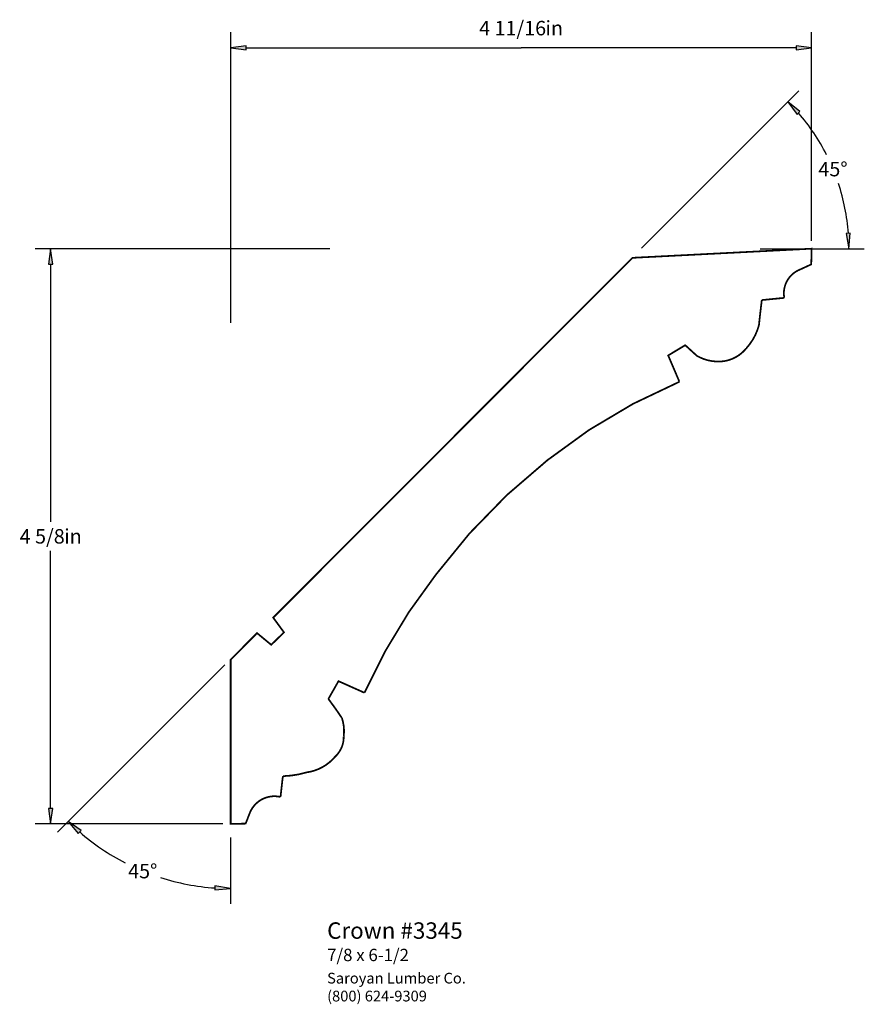
# Paper-space layout 'Layout1' of a CAD drawing. Extents: x 2.31 to 9.14, y 0.13 to 8.1.
import ezdxf
from ezdxf.enums import TextEntityAlignment as Align

# ---------------------------------------------------------------- set-up
doc = ezdxf.new("R2010")
doc.units = 0
doc.header["$MEASUREMENT"] = 0
doc.layers.get('0').update_dxf_attribs({"linetype": 'CONTINUOUS'})
doc.styles.add('_TCW_TXTSTY_1', font='TIMES.TTF')
doc.styles.add('_TCW_TXTSTY_2', font='TIMES.TTF', dxfattribs={"width": 1.22})
doc.dimstyles.get("Standard").update_dxf_attribs({"dimtxt": 0.117, "dimasz": 0.125, "dimexe": 0.125, "dimexo": 0.063, "dimgap": 0.063, "dimtad": 1, "dimtih": 1, "dimtoh": 1, "dimdec": 4, "dimzin": 0, "dimtxsty": '_TCW_TXTSTY_1', "dimcen": 0.09, "dimclrd": 7, "dimclre": 7, "dimclrt": 7, "dimazin": 3, "dimtfac": 1, "dimtdec": 4, "dimtix": 1, "dimtmove": 0, "dimatfit": 3, "dimtolj": 1, "dimtzin": 0})

# ---------------------------------------------------------------- blocks, each defined once
blk = doc.blocks.new('*D2')
at = {"linetype": 'CONTINUOUS'}
for points in [[(2.7074, 1.6129), (2.7877, 1.5157), (2.8099, 1.5394)], [(4.0178, 1.0702), (3.8934, 1.0906), (3.8923, 1.0581)]]:
    blk.add_hatch(color=7, dxfattribs=at).paths.add_polyline_path(points)
at = {"color": 7, "linetype": 'CONTINUOUS'}
for p, q in [((3.974, 2.879), (2.619, 1.525)), ((4.018, 1.482), (4.018, 0.945))]:
    blk.add_line(p, q, dxfattribs=at)
for points in [[(2.707, 1.613), (2.788, 1.516), (2.81, 1.539), (2.707, 1.613)], [(4.018, 1.07), (3.893, 1.091), (3.892, 1.058), (4.018, 1.07)]]:
    blk.add_lwpolyline(points, dxfattribs=at)
for start, end in [(-131.135, -117.355), (-107.811, -93.865)]:
    blk.add_arc((4.018, 2.923), 1.853, start, end, dxfattribs=at)
at = {"color": 7, "linetype": 'CONTINUOUS', "style": '_TCW_TXTSTY_1'}
blk.add_text('45%%d', height=0.117, dxfattribs=at).set_placement((3.309, 1.211), align=Align.MIDDLE_CENTER)
blk = doc.blocks.new('*D3')
at = {"linetype": 'CONTINUOUS'}
for points in [[(8.5265, 7.4375), (8.5996, 7.3348), (8.6234, 7.3569)], [(9.0193, 6.2476), (9.0309, 6.3732), (8.9984, 6.3719)]]:
    blk.add_hatch(color=7, dxfattribs=at).paths.add_polyline_path(points)
at = {"color": 7, "linetype": 'CONTINUOUS'}
for p, q in [((7.341, 6.252), (8.615, 7.526)), ((8.302, 6.248), (9.144, 6.248))]:
    blk.add_line(p, q, dxfattribs=at)
for points in [[(8.526, 7.437), (8.6, 7.335), (8.623, 7.357), (8.526, 7.437)], [(9.019, 6.248), (9.031, 6.373), (8.998, 6.372), (9.019, 6.248)]]:
    blk.add_lwpolyline(points, dxfattribs=at)
for start, end in [(26.873, 40.743), (4.257, 18.261)]:
    blk.add_arc((7.337, 6.248), 1.683, start, end, dxfattribs=at)
at = {"color": 7, "linetype": 'CONTINUOUS', "style": '_TCW_TXTSTY_1'}
blk.add_text('45%%d', height=0.117, dxfattribs=at).set_placement((8.891, 6.892), align=Align.MIDDLE_CENTER)
blk = doc.blocks.new('*D4')
at = {"linetype": 'CONTINUOUS'}
for points in [[(4.0198, 7.8736), (4.1448, 7.8573), (4.1448, 7.8898)], [(8.7176, 7.8736), (8.5926, 7.8898), (8.5926, 7.8573)]]:
    blk.add_hatch(color=7, dxfattribs=at).paths.add_polyline_path(points)
at = {"color": 7, "linetype": 'CONTINUOUS'}
for p, q in [((4.02, 5.649), (4.02, 7.999)), ((8.718, 6.311), (8.718, 7.999))]:
    blk.add_line(p, q, dxfattribs=at)
for points in [[(4.02, 7.874), (4.145, 7.857), (4.145, 7.89), (4.02, 7.874)], [(8.718, 7.874), (8.593, 7.89), (8.593, 7.857), (8.718, 7.874)], [(4.145, 7.874), (4.145, 7.874), (4.145, 7.874), (6.369, 7.874)], [(8.593, 7.874), (8.593, 7.874), (8.593, 7.874), (6.369, 7.874)]]:
    blk.add_lwpolyline(points, dxfattribs=at)
at = {"color": 7, "linetype": 'CONTINUOUS', "style": '_TCW_TXTSTY_1'}
blk.add_text('4 11/16', height=0.117, dxfattribs=at).set_placement((6.3, 8.033), align=Align.MIDDLE_CENTER)
blk.add_text('in', height=0.117, dxfattribs=at).set_placement((6.566, 8.092), align=Align.TOP_LEFT)
blk = doc.blocks.new('*D5')
at = {"linetype": 'CONTINUOUS'}
for points in [[(2.5643, 6.248), (2.548, 6.123), (2.5805, 6.123)], [(2.5643, 1.5927), (2.5805, 1.7177), (2.548, 1.7177)]]:
    blk.add_hatch(color=7, dxfattribs=at).paths.add_polyline_path(points)
at = {"color": 7, "linetype": 'CONTINUOUS'}
for p, q in [((4.822, 6.248), (2.439, 6.248)), ((3.957, 1.593), (2.439, 1.593))]:
    blk.add_line(p, q, dxfattribs=at)
for points in [[(2.564, 6.248), (2.548, 6.123), (2.581, 6.123), (2.564, 6.248)], [(2.564, 6.123), (2.564, 6.123), (2.564, 6.123), (2.564, 4.037)], [(2.564, 1.718), (2.564, 1.718), (2.564, 1.718), (2.564, 3.804)], [(2.564, 1.593), (2.581, 1.718), (2.548, 1.718), (2.564, 1.593)]]:
    blk.add_lwpolyline(points, dxfattribs=at)
at = {"color": 7, "linetype": 'CONTINUOUS', "style": '_TCW_TXTSTY_1'}
blk.add_text('4 5/8', height=0.117, dxfattribs=at).set_placement((2.496, 3.92), align=Align.MIDDLE_CENTER)
blk.add_text('in', height=0.117, dxfattribs=at).set_placement((2.674, 3.979), align=Align.TOP_LEFT)

psp = doc.layouts.get("Layout1")

# ---------------------------------------------------------------- linework, layer by layer
at = {"color": 7, "linetype": 'CONTINUOUS', "const_width": 0.014}
psp.add_lwpolyline([(4.02, 2.922), (4.233, 3.137), (4.348, 3.042), (4.451, 3.143), (4.364, 3.262), (7.269, 6.174), (8.718, 6.248), (8.715, 6.121), (8.626, 6.08, 0.36), (8.497, 5.85), (8.315, 5.832, 0.004), (8.292, 5.629, -0.121), (8.19, 5.442, -0.191), (8.005, 5.337, -0.163), (7.79, 5.381), (7.696, 5.467), (7.558, 5.384), (7.649, 5.171, 0.069), (6.581, 4.536, 0.066), (5.678, 3.608, 0.061), (5.102, 2.654), (4.892, 2.748), (4.81, 2.604, -0.016), (4.92, 2.449, -0.11), (4.934, 2.3, -0.215), (4.865, 2.137, -0.185), (4.636, 2.01, -0.065), (4.442, 1.979), (4.423, 1.811, 0.364), (4.177, 1.687), (4.141, 1.595), (4.02, 1.593)], format="xyb", close=True, dxfattribs=at)

# ---------------------------------------------------------------- texts
at = {"color": 7, "linetype": 'CONTINUOUS', "style": '_TCW_TXTSTY_1'}
for s, height, p in [('Crown #3345', 0.133, (4.8, 0.796)), ('7/8 x 6-1/2', 0.1, (4.8, 0.582))]:
    psp.add_text(s, height=height, dxfattribs=at).set_placement(p, align=Align.TOP_LEFT)
at = {"color": 7, "linetype": 'CONTINUOUS', "insert": (4.8, 0.388), "char_height": 0.087, "width": 1.35, "attachment_point": 1, "style": '_TCW_TXTSTY_2'}
psp.add_mtext('{Saroyan Lumber Co.\\P(800) 624-9309}', dxfattribs=at)

# ---------------------------------------------------------------- dimensions: what is measured, and where the dimension line sits
at = {"color": 7, "linetype": 'CONTINUOUS'}
dim = psp.add_linear_dim(base=(8.718, 7.874), p1=(4.02, 5.587), p2=(8.718, 6.248), dimstyle='STANDARD', override={"dimpost": '<>in'}, dxfattribs=at)
dim.commit()
dim.dimension.update_dxf_attribs({"geometry": '*D4', "text_midpoint": (6.369, 8.033)})
for base, line1, line2, picture, middle in [((8.854, 6.975), ((6.151, 6.248), (8.239, 6.248)), ((3.978, 2.889), (7.297, 6.208)), '*D3', (8.891, 6.892)), ((2.806, 1.522), ((4.018, 2.923), (4.018, 1.544)), ((4.295, 3.201), (4.018, 2.923)), '*D2', (3.309, 1.211))]:
    dim = psp.add_angular_dim_2l(base=base, line1=line1, line2=line2, dimstyle='STANDARD', override={"dimasz": 0.125, "dimdec": 0, "dimpost": '', "dimadec": 0, "dimtdec": 0}, dxfattribs=at)
    dim.commit()
    dim.dimension.update_dxf_attribs({"geometry": picture, "text_midpoint": middle})
dim = psp.add_linear_dim(base=(2.564, 6.248), p1=(4.02, 1.593), p2=(4.884, 6.248), angle=270, dimstyle='STANDARD', override={"dimpost": '<>in'}, dxfattribs=at)
dim.commit()
dim.dimension.update_dxf_attribs({"geometry": '*D5', "text_midpoint": (2.564, 3.92)})

doc.saveas('drawing.dxf')
